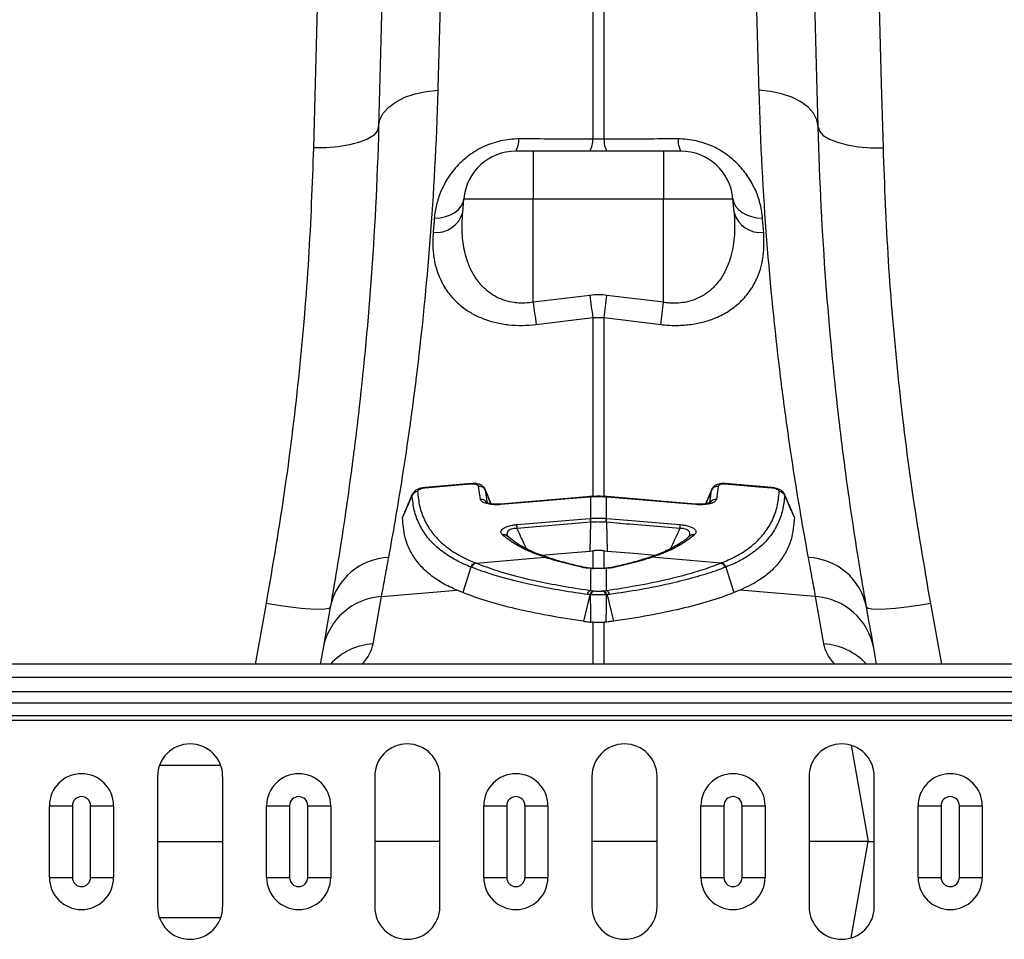
# Model space of a CAD drawing. Units: millimetres. Extents: x -1210 to 4216, y -1156 to 1607.
# Drawn here: x 2002 to 2153, y 1016 to 1157 of the extents above; entities that cross this region are included whole.
import ezdxf

# ---------------------------------------------------------------- set-up
doc = ezdxf.new("R2010")
doc.units = ezdxf.units.MM
doc.layers.add('ACO 10', color=10, linetype='Continuous')

# ---------------------------------------------------------------- blocks, each defined once
blk = doc.blocks.new('plan')
at = {"layer": 'ACO 10', "linetype": 'Continuous'}
for p, q in [((1730.476, 145.415), (1730.476, 107.31)), ((1732.211, 107.31), (1732.211, 145.415)), ((1721.393, 105.473), (1718.737, 105.473)), ((1721.393, 105.473), (1721.393, 98.206)), ((1741.294, 105.473), (1721.393, 105.473)), ((1741.294, 105.473), (1741.294, 98.206)), ((1743.95, 105.473), (1741.294, 105.473)), ((1710.622, 96.088), (1710.807, 98.206)), ((1710.807, 98.206), (1721.393, 98.206)), ((1721.393, 82.379), (1721.393, 98.206)), ((1721.393, 98.206), (1741.294, 98.206)), ((1741.294, 82.379), (1741.294, 98.206)), ((1741.294, 98.206), (1751.88, 98.206)), ((1752.065, 96.088), (1751.88, 98.206)), ((1730.042, 83.437), (1721.393, 82.379)), ((1741.294, 82.379), (1732.644, 83.437)), ((1721.827, 78.985), (1730.476, 80.055)), ((1730.476, 80.055), (1732.211, 80.055)), ((1730.476, 80.055), (1730.476, 52.672)), ((1732.211, 80.055), (1740.86, 78.985)), ((1732.211, 52.567), (1732.211, 80.055)), ((1711.977, 54.685), (1704.874, 54.083)), ((1713.325, 52.279), (1713.043, 54.267)), ((1749.644, 54.267), (1749.361, 52.279)), ((1757.813, 54.083), (1750.71, 54.685)), ((1702.922, 53.045), (1701.456, 49.682)), ((1702.893, 52.902), (1702.941, 53.04)), ((1714.03, 53.804), (1714.056, 53.705)), ((1714.973, 51.595), (1714.042, 53.809)), ((1714.056, 53.705), (1714.346, 51.706)), ((1730.129, 52.63), (1730.046, 52.623)), ((1730.132, 52.703), (1730.049, 52.696)), ((1730.129, 52.63), (1730.129, 49.366)), ((1732.638, 52.696), (1732.554, 52.703)), ((1732.557, 49.366), (1732.557, 52.63)), ((1732.641, 52.623), (1732.557, 52.63)), ((1748.651, 53.81), (1747.708, 51.596)), ((1748.341, 51.706), (1748.631, 53.705)), ((1748.631, 53.705), (1748.678, 53.798)), ((1701.418, 49.53), (1701.475, 49.673)), ((1730.12, 48.768), (1730.032, 44.38)), ((1730.085, 49.362), (1730.129, 49.366)), ((1732.557, 49.366), (1732.601, 49.362)), ((1732.566, 48.768), (1732.655, 44.38)), ((1745.255, 46.655), (1745.239, 46.644)), ((1730.032, 44.38), (1730.476, 44.419)), ((1730.476, 44.419), (1730.476, 41.606)), ((1732.211, 44.419), (1732.655, 44.38)), ((1732.211, 41.743), (1732.211, 44.419)), ((1712.584, 42.561), (1712.663, 42.53)), ((1712.663, 42.53), (1723.181, 43.422)), ((1723.922, 43.301), (1723.603, 43.41)), ((1739.082, 43.41), (1738.764, 43.301)), ((1750.024, 42.53), (1739.506, 43.422)), ((1750.024, 42.53), (1750.102, 42.561)), ((1711.868, 41.939), (1710.646, 38.026)), ((1730.129, 41.74), (1730.129, 38.369)), ((1732.557, 38.369), (1732.557, 41.74)), ((1750.818, 41.939), (1752.041, 38.026)), ((1698.22, 37.427), (1709.724, 38.404)), ((1710.646, 38.026), (1709.724, 38.404)), ((1730.009, 37.684), (1729.061, 33.666)), ((1730.129, 38.369), (1730.559, 38.307)), ((1730.559, 38.307), (1730.695, 38.285)), ((1731.992, 38.285), (1732.127, 38.307)), ((1732.127, 38.307), (1732.557, 38.369)), ((1732.678, 37.684), (1733.626, 33.666)), ((1752.963, 38.404), (1752.041, 38.026)), ((1764.467, 37.427), (1752.963, 38.404)), ((1680.594, 36.345), (1678.913, 27.114)), ((1696.949, 30.221), (1698.22, 37.427)), ((1764.467, 37.427), (1765.738, 30.221)), ((1783.773, 27.114), (1782.093, 36.345)), ((1730.476, 33.5), (1730.201, 33.522)), ((1730.476, 33.5), (1730.476, 27.114)), ((1732.486, 33.522), (1732.211, 33.5)), ((1732.211, 27.114), (1732.211, 33.5)), ((1689.288, 29.537), (1688.861, 27.114)), ((1773.826, 27.114), (1773.399, 29.537)), ((2034.826, 27.114), (34.826, 27.114)), ((2034.826, 25.075), (34.826, 25.075)), ((34.826, 22.921), (2034.826, 22.921)), ((2034.826, 21.162), (34.826, 21.162)), ((2034.826, 19.197), (34.826, 19.197)), ((2034.826, 18.493), (34.826, 18.493)), ((1769.952, 14.706), (1772.545, 0)), ((1673.669, 11.636), (1664.308, 11.636)), ((1664.013, 9.95), (1664.013, -9.95)), ((1673.964, -9.95), (1673.964, 9.95)), ((1697.181, 9.95), (1697.181, -9.95)), ((1707.131, -9.95), (1707.131, 9.95)), ((1730.348, 9.95), (1730.348, -9.95)), ((1740.299, -9.95), (1740.299, 9.95)), ((1763.516, 9.95), (1763.516, -9.95)), ((1773.466, -9.95), (1773.466, 9.95)), ((1647.509, 5.473), (1651.013, 5.473)), ((1647.509, -5.473), (1647.509, 5.473)), ((1651.013, 5.473), (1651.013, -5.473)), ((1653.803, 5.473), (1657.307, 5.473)), ((1653.803, -5.473), (1653.803, 5.473)), ((1657.307, 5.473), (1657.307, -5.473)), ((1680.673, 5.473), (1684.177, 5.473)), ((1680.673, -5.473), (1680.673, 5.473)), ((1684.177, 5.473), (1684.177, -5.473)), ((1686.968, 5.473), (1690.471, 5.473)), ((1686.968, -5.473), (1686.968, 5.473)), ((1690.471, 5.473), (1690.471, -5.473)), ((1713.837, 5.473), (1717.341, 5.473)), ((1713.837, -5.473), (1713.837, 5.473)), ((1717.341, 5.473), (1717.341, -5.473)), ((1720.132, 5.473), (1723.636, 5.473)), ((1720.132, -5.473), (1720.132, 5.473)), ((1723.636, 5.473), (1723.636, -5.473)), ((1747.001, 5.473), (1750.505, 5.473)), ((1747.001, -5.473), (1747.001, 5.473)), ((1750.505, 5.473), (1750.505, -5.473)), ((1753.296, 5.473), (1756.8, 5.473)), ((1753.296, -5.473), (1753.296, 5.473)), ((1756.8, 5.473), (1756.8, -5.473)), ((1780.165, 5.473), (1783.669, 5.473)), ((1780.165, -5.473), (1780.165, 5.473)), ((1783.669, 5.473), (1783.669, -5.473)), ((1786.46, 5.473), (1789.964, 5.473)), ((1786.46, -5.473), (1786.46, 5.473)), ((1789.964, 5.473), (1789.964, -5.473)), ((1664.013, 0), (1673.964, 0)), ((1707.131, 0), (1697.181, 0)), ((1740.299, 0), (1730.348, 0)), ((1772.545, 0), (1763.516, 0)), ((1769.952, -14.706), (1772.545, 0)), ((1772.545, 0), (1773.466, 0)), ((1647.509, -5.473), (1651.013, -5.473)), ((1653.803, -5.473), (1657.307, -5.473)), ((1680.673, -5.473), (1684.177, -5.473)), ((1686.968, -5.473), (1690.471, -5.473)), ((1713.837, -5.473), (1717.341, -5.473)), ((1720.132, -5.473), (1723.636, -5.473)), ((1747.001, -5.473), (1750.505, -5.473)), ((1753.296, -5.473), (1756.8, -5.473)), ((1780.165, -5.473), (1783.669, -5.473)), ((1786.46, -5.473), (1789.964, -5.473)), ((1673.669, -11.636), (1664.308, -11.636))]:
    blk.add_line(p, q, dxfattribs=at)
at = {"layer": 'ACO 10', "linetype": 'Continuous', "flags": 128}
for points in [[(1688.621, 135.077), (1688.363, 125.523), (1688.1, 115.817), (1687.834, 105.971)], [(1774.853, 105.971), (1774.586, 115.817), (1774.324, 125.523), (1774.066, 135.077)], [(1698.599, 140.417), (1698.387, 132.308), (1698.179, 124.388), (1697.977, 116.671), (1697.781, 109.174)], [(1764.906, 109.174), (1764.709, 116.671), (1764.507, 124.388), (1764.3, 132.308), (1764.088, 140.417)], [(1697.781, 109.174), (1697.976, 110.236), (1698.498, 111.255), (1699.331, 112.194), (1700.445, 113.024), (1701.804, 113.715), (1703.362, 114.245), (1705.067, 114.596), (1706.86, 114.756)], [(1764.906, 109.174), (1764.711, 110.236), (1764.188, 111.255), (1763.356, 112.194), (1762.242, 113.024), (1760.883, 113.715), (1759.325, 114.245), (1757.62, 114.596), (1755.826, 114.756)], [(1697.781, 109.174), (1697.574, 108.507), (1696.998, 107.876), (1696.073, 107.304), (1694.836, 106.813), (1693.332, 106.422), (1691.62, 106.144), (1689.763, 105.992), (1687.834, 105.971)], [(1764.906, 109.174), (1765.112, 108.507), (1765.689, 107.876), (1766.613, 107.304), (1767.851, 106.813), (1769.354, 106.422), (1771.067, 106.144), (1772.923, 105.992), (1774.853, 105.971)], [(1706.284, 95.238), (1707.153, 95.303), (1707.981, 95.474), (1708.741, 95.745), (1709.41, 96.107), (1709.967, 96.549), (1710.393, 97.057), (1710.677, 97.616), (1710.807, 98.206)], [(1751.88, 98.206), (1752.01, 97.616), (1752.293, 97.057), (1752.72, 96.549), (1753.276, 96.107), (1753.945, 95.745), (1754.706, 95.474), (1755.533, 95.303), (1756.402, 95.238)], [(1711.974, 54.594), (1709.992, 54.426), (1704.871, 53.992)], [(1711.974, 54.594), (1711.973, 54.66), (1711.976, 54.684)], [(1757.816, 53.992), (1755.833, 54.16), (1750.712, 54.594)], [(1704.871, 53.992), (1704.87, 54.058), (1704.873, 54.082)], [(1730.049, 52.696), (1728.976, 52.606), (1716.456, 51.551)], [(1730.049, 52.696), (1730.046, 52.679), (1730.046, 52.623)], [(1730.132, 52.703), (1730.129, 52.686), (1730.129, 52.63)], [(1732.554, 52.703), (1732.557, 52.686), (1732.557, 52.63)], [(1746.23, 51.551), (1743.208, 51.805), (1732.638, 52.696)], [(1732.638, 52.696), (1732.641, 52.679), (1732.641, 52.623)], [(1757.813, 54.083), (1757.813, 54.082), (1757.814, 54.082)], [(1757.814, 54.082), (1757.816, 54.058), (1757.816, 53.992)], [(1730.046, 52.623), (1728.063, 52.456), (1720.134, 51.788), (1716.453, 51.477)], [(1716.456, 51.551), (1716.453, 51.533), (1716.453, 51.477)], [(1746.233, 51.477), (1744.251, 51.644), (1736.321, 52.313), (1733.282, 52.569), (1732.641, 52.623)], [(1746.23, 51.55), (1746.23, 51.55), (1746.23, 51.551)], [(1746.23, 51.551), (1746.233, 51.533), (1746.233, 51.477)], [(1718.852, 48.418), (1720.835, 48.585), (1728.764, 49.251), (1730.085, 49.362)], [(1730.12, 48.768), (1726.046, 48.425), (1722.466, 48.125), (1718.887, 47.824)], [(1743.8, 47.824), (1739.725, 48.166), (1736.146, 48.467), (1735.65, 48.508), (1732.566, 48.768)], [(1732.601, 49.362), (1734.584, 49.195), (1742.514, 48.529), (1743.834, 48.418)], [(1722.607, 43.757), (1726.281, 44.065), (1730.032, 44.38)], [(1732.655, 44.38), (1736.73, 44.038), (1740.069, 43.758)], [(1730.246, 41.773), (1730.198, 41.769), (1730.129, 41.74)], [(1690.393, 35.805), (1690.17, 35.615), (1689.59, 35.498), (1688.672, 35.456), (1687.452, 35.492), (1685.976, 35.605), (1684.298, 35.789), (1682.481, 36.039), (1680.594, 36.345)], [(1782.093, 36.345), (1780.205, 36.039), (1778.389, 35.789), (1776.711, 35.605), (1775.234, 35.492), (1774.015, 35.456), (1773.097, 35.498), (1772.516, 35.615), (1772.294, 35.805)], [(1690.393, 35.805), (1689.984, 33.486), (1689.615, 31.395), (1689.288, 29.537)], [(1773.399, 29.537), (1773.071, 31.395), (1772.703, 33.486), (1772.294, 35.805)]]:
    blk.add_lwpolyline(points, dxfattribs=at)
at = {"layer": 'ACO 10', "linetype": 'Continuous'}
for centre, radius, start, end in [((1716.037, 107.082), 3.143, 329.20515, 4.4629), ((1727.386, 107.07), 3.1, 328.99217, 4.45607), ((1735.301, 107.07), 3.1, 175.54393, 211.00783), ((1746.649, 107.082), 3.143, 175.53707, 210.79488), ((1718.737, 97.512), 7.96, 90, 175), ((1743.95, 97.512), 7.96, 5, 90), ((1706.611, 97.196), 4.161, 262.93661, 344.55384), ((1756.076, 97.196), 4.161, 195.4462, 277.06335), ((2034.264, 120.719), 306.498, 186.98675, 187.6242), ((1428.423, 120.719), 306.498, 352.3758, 353.01325), ((2025.687, 119.526), 306.552, 186.95996, 187.59954), ((1436.957, 119.531), 306.596, 352.40051, 353.04), ((1713.156, 53.278), 0.995, 25.35661, 96.5389), ((1749.53, 53.278), 0.995, 83.4611, 154.64339), ((1750.524, 54.634), 0.192, 347.86278, 15.10784), ((1703.795, 52.466), 1.002, 94.0089, 154.15866), ((1758.891, 52.466), 1.002, 25.84146, 85.9911), ((1713.464, 51.33), 0.958, 23.08396, 98.31817), ((1749.223, 51.33), 0.958, 81.68183, 156.91604), ((1731.414, 48.858), 12.57, 182.00482, 184.71894), ((1742.654, 49.802), 12.576, 182.00606, 184.71842), ((1744.027, 49.929), 13.909, 182.32183, 184.7747), ((1718.659, 49.929), 13.909, 355.2253, 357.67817), ((1720.033, 49.802), 12.576, 355.28158, 357.99394), ((1731.272, 48.858), 12.57, 355.28106, 357.99518), ((1716.864, 45.991), 0.873, 49.0784, 101.46628), ((1745.823, 45.991), 0.873, 78.53588, 130.74857), ((1699.673, 33.949), 9.463, 92.10595, 168.68978), ((1712.822, 41.564), 1.025, 103.40775, 158.50598), ((1712.901, 41.534), 1.024, 103.44742, 158.55796), ((1723.35, 42.704), 0.738, 70.11987, 103.24327), ((1723.687, 42.602), 0.731, 71.83954, 103.40735), ((1739, 42.602), 0.731, 76.5985, 107.51329), ((1739.337, 42.704), 0.738, 76.7563, 109.98206), ((1749.786, 41.534), 1.024, 21.44204, 76.55258), ((1749.865, 41.564), 1.025, 21.49402, 76.59225), ((1763.014, 33.949), 9.463, 11.31022, 87.89405), ((1729.152, 41.27), 0.615, 75.71379, 106.03637), ((1733.535, 41.27), 0.616, 73.97195, 103.29152), ((1730.514, 37.513), 0.938, 114.19597, 165.55538), ((1730.923, 37.432), 0.948, 112.53849, 164.60382), ((1731.054, 37.406), 0.95, 112.19896, 164.41861), ((1731.633, 37.406), 0.95, 15.58137, 67.80105), ((1731.764, 37.432), 0.948, 15.39618, 67.46152), ((1732.173, 37.513), 0.938, 14.44462, 65.80403), ((1698.819, 27.748), 9.697, 93.54226, 169.37031), ((1763.868, 27.748), 9.697, 10.62969, 86.45774), ((1697.646, 20.315), 9.93, 94.02663, 136.78826), ((1765.04, 20.315), 9.93, 43.21174, 85.97337), ((1668.988, 9.95), 4.975, 0, 180), ((1702.156, 9.95), 4.975, 0, 180), ((1735.323, 9.95), 4.975, 0, 180), ((1768.491, 9.95), 4.975, 0, 180), ((1652.408, 5.473), 4.899, 0, 180), ((1685.572, 5.473), 4.899, 0, 180), ((1718.736, 5.473), 4.899, 0, 180), ((1751.901, 5.473), 4.899, 0, 180), ((1785.065, 5.473), 4.899, 0, 180), ((1652.408, 5.473), 1.395, 0, 180), ((1685.572, 5.473), 1.395, 0, 180), ((1718.736, 5.473), 1.395, 0, 180), ((1751.901, 5.473), 1.395, 0, 180), ((1785.065, 5.473), 1.395, 0, 180), ((1652.408, -5.473), 4.899, 180, 0), ((1652.408, -5.473), 1.395, 180, 0), ((1685.572, -5.473), 4.899, 180, 0), ((1685.572, -5.473), 1.395, 180, 0), ((1718.736, -5.473), 4.899, 180, 0), ((1718.736, -5.473), 1.395, 180, 0), ((1751.901, -5.473), 4.899, 180, 0), ((1751.901, -5.473), 1.395, 180, 0), ((1785.065, -5.473), 4.899, 180, 0), ((1785.065, -5.473), 1.395, 180, 0), ((1668.988, -9.95), 4.975, 180, 0), ((1702.156, -9.95), 4.975, 180, 0), ((1735.323, -9.95), 4.975, 180, 0), ((1768.491, -9.95), 4.975, 180, 0)]:
    blk.add_arc(centre, radius, start, end, dxfattribs=at)
for centre, major_axis, start_param, end_param in [((1632.008, 25.079), (64.987, 6.257), 6.03029, 6.2146874), ((1830.678, 25.079), (64.987, -6.257), 3.2100905, 3.394488)]:
    blk.add_ellipse(centre, major_axis=major_axis, ratio=0.2473858, start_param=start_param, end_param=end_param, dxfattribs=at)
for points, knots in [([(1706.86, 114.756), (1706.989, 119.451), (1707.122, 124.284), (1707.327, 131.738), (1707.396, 134.257), (1707.536, 139.351), (1707.607, 141.928), (1707.679, 144.534)], [0, 0, 0, 0, 0.5, 0.5, 0.75, 0.75, 1, 1, 1, 1]), ([(1755.008, 144.534), (1755.151, 139.321), (1755.291, 134.23), (1755.496, 126.776), (1755.563, 124.322), (1755.696, 119.487), (1755.762, 117.104), (1755.826, 114.756)], [0, 0, 0, 0, 0.5, 0.5, 0.75, 0.75, 1, 1, 1, 1]), ([(1699.325, 43.406), (1699.965, 46.867), (1700.691, 51.007), (1701.821, 58.211), (1702.205, 60.778), (1702.683, 64.198), (1702.778, 64.894), (1702.969, 66.301), (1703.063, 67.013), (1703.345, 69.176), (1703.531, 70.652), (1704.441, 78.199), (1705.113, 84.771), (1706.211, 98.965), (1706.636, 106.585), (1706.86, 114.756)], [0, 0, 0, 0, 0.25, 0.25, 0.375, 0.375, 0.40625, 0.40625, 0.4375, 0.4375, 0.5, 0.5, 0.75, 0.75, 1, 1, 1, 1]), ([(1755.826, 114.756), (1756.051, 106.59), (1756.476, 98.967), (1757.574, 84.76), (1758.248, 78.176), (1759.161, 70.612), (1759.347, 69.133), (1759.724, 66.242), (1759.915, 64.836), (1760.487, 60.746), (1760.869, 58.186), (1761.997, 51), (1762.722, 46.865), (1763.362, 43.406)], [0, 0, 0, 0, 0.25, 0.25, 0.5, 0.5, 0.5625, 0.5625, 0.625, 0.625, 0.75, 0.75, 1, 1, 1, 1]), ([(1697.781, 109.174), (1697.56, 100.723), (1697.14, 92.857), (1696.059, 78.231), (1695.398, 71.47), (1694.505, 63.718), (1694.323, 62.202), (1694.047, 59.983), (1693.954, 59.252), (1693.768, 57.808), (1693.674, 57.095), (1693.206, 53.588), (1692.831, 50.957), (1691.726, 43.579), (1691.017, 39.344), (1690.393, 35.805)], [0, 0, 0, 0, 0.25, 0.25, 0.5, 0.5, 0.5625, 0.5625, 0.59375, 0.59375, 0.625, 0.625, 0.75, 0.75, 1, 1, 1, 1]), ([(1772.294, 35.805), (1771.67, 39.342), (1770.962, 43.572), (1769.859, 50.933), (1769.485, 53.556), (1768.925, 57.75), (1768.739, 59.192), (1768.369, 62.159), (1768.186, 63.677), (1767.291, 71.447), (1766.628, 78.219), (1765.547, 92.86), (1765.127, 100.728), (1764.906, 109.174)], [0, 0, 0, 0, 0.25, 0.25, 0.375, 0.375, 0.4375, 0.4375, 0.5, 0.5, 0.75, 0.75, 1, 1, 1, 1]), ([(1719.171, 107.326), (1718.706, 107.327), (1718.244, 107.302), (1717.321, 107.201), (1716.858, 107.124), (1715.505, 106.823), (1714.649, 106.53), (1713.429, 105.965), (1713.031, 105.754), (1712.275, 105.303), (1711.915, 105.062), (1711.231, 104.554), (1710.907, 104.287), (1710.289, 103.728), (1709.995, 103.434), (1709.176, 102.537), (1708.706, 101.912), (1707.894, 100.622), (1707.55, 99.951), (1706.992, 98.61), (1706.776, 97.938), (1706.451, 96.59), (1706.342, 95.914), (1706.284, 95.238)], [0, 0, 0, 0, 0.0625, 0.0625, 0.125, 0.125, 0.25, 0.25, 0.3125, 0.3125, 0.375, 0.375, 0.4375, 0.4375, 0.5, 0.5, 0.625, 0.625, 0.75, 0.75, 0.875, 0.875, 1, 1, 1, 1]), ([(1730.476, 107.31), (1727.181, 107.315), (1723.885, 107.32), (1720.59, 107.324), (1720.117, 107.325), (1719.644, 107.326), (1719.171, 107.326)], [0, 0, 0, 0, 0.01, 0.01, 0.01, 0.011435578, 0.011435578, 0.011435578, 0.011435578]), ([(1743.516, 107.326), (1740.221, 107.322), (1736.925, 107.317), (1733.63, 107.312), (1733.157, 107.312), (1732.684, 107.311), (1732.211, 107.31)], [0, 0, 0, 0, 0.01, 0.01, 0.01, 0.011435578, 0.011435578, 0.011435578, 0.011435578]), ([(1756.402, 95.238), (1756.344, 95.914), (1756.236, 96.59), (1755.91, 97.939), (1755.693, 98.613), (1755.274, 99.621), (1755.117, 99.958), (1754.774, 100.621), (1754.588, 100.948), (1753.98, 101.913), (1753.51, 102.537), (1752.69, 103.435), (1752.397, 103.728), (1751.779, 104.288), (1751.454, 104.555), (1750.768, 105.065), (1750.406, 105.307), (1749.645, 105.76), (1749.252, 105.968), (1748.44, 106.343), (1748.021, 106.511), (1747.156, 106.804), (1746.707, 106.93), (1745.357, 107.228), (1744.443, 107.328), (1743.516, 107.326)], [0, 0, 0, 0, 0.125, 0.125, 0.25, 0.25, 0.3125, 0.3125, 0.375, 0.375, 0.5, 0.5, 0.5625, 0.5625, 0.625, 0.625, 0.6875, 0.6875, 0.75, 0.75, 0.8125, 0.8125, 0.875, 0.875, 1, 1, 1, 1]), ([(1687.834, 105.971), (1687.623, 100.351), (1687.201, 89.111), (1685.723, 71.775), (1683.629, 54.166), (1681.606, 42.285), (1680.594, 36.345)], [0, 0, 0, 0, 0.2475384, 0.4950729, 0.747536, 1, 1, 1, 1]), ([(1782.093, 36.345), (1781.099, 42.169), (1779.113, 53.817), (1777.011, 71.314), (1775.502, 88.772), (1775.069, 100.238), (1774.853, 105.971)], [0, 0, 0, 0, 0.2475259, 0.4950509, 0.7475234, 1, 1, 1, 1]), ([(1721.393, 82.379), (1720.544, 82.293), (1719.553, 82.191), (1717.634, 82.43), (1715.627, 83.088), (1713.668, 84.62), (1712.345, 86.372), (1711.371, 88.368), (1710.728, 90.78), (1710.47, 93.456), (1710.573, 95.253), (1710.622, 96.088)], [0, 0, 0, 0, 0.1052586, 0.1228817, 0.247762, 0.3816968, 0.4837834, 0.586062, 0.7301978, 0.8745411, 1, 1, 1, 1]), ([(1752.065, 96.088), (1752.12, 94.945), (1752.231, 92.662), (1751.753, 89.785), (1750.927, 87.464), (1749.968, 85.811), (1748.791, 84.471), (1747.205, 83.235), (1745.036, 82.339), (1742.958, 82.193), (1741.792, 82.3), (1741.434, 82.357), (1741.294, 82.379)], [0, 0, 0, 0, 0.1717731, 0.343282, 0.4513768, 0.5593038, 0.6413097, 0.7231596, 0.8541175, 0.9547267, 0.9823437, 1, 1, 1, 1]), ([(1706.099, 93.066), (1706.062, 92.209), (1705.982, 90.343), (1706.471, 87.59), (1707.491, 85.106), (1708.949, 83.072), (1710.507, 81.628), (1712.195, 80.552), (1713.86, 79.791), (1715.701, 79.236), (1717.669, 78.904), (1719.737, 78.796), (1721.13, 78.922), (1721.827, 78.985)], [0, 0, 0, 0, 0.1160125, 0.2522167, 0.3882455, 0.4892122, 0.5900447, 0.6597652, 0.729436, 0.7971956, 0.8649164, 0.9324567, 1, 1, 1, 1]), ([(1740.86, 78.985), (1741.058, 78.962), (1741.979, 78.858), (1743.636, 78.811), (1745.763, 78.994), (1747.759, 79.436), (1749.693, 80.139), (1751.478, 81.128), (1753.183, 82.492), (1754.612, 84.193), (1755.878, 86.558), (1756.685, 89.516), (1756.62, 91.882), (1756.587, 93.066)], [0, 0, 0, 0, 0.0192862, 0.0897364, 0.1601927, 0.2307426, 0.3013426, 0.3851621, 0.4690765, 0.5741364, 0.6793213, 0.8395455, 1, 1, 1, 1]), ([(1713.043, 54.267), (1713.039, 54.29), (1713.025, 54.361), (1712.909, 54.468), (1712.665, 54.56), (1712.339, 54.61), (1712.096, 54.599), (1711.974, 54.594)], [0, 0, 0, 0, 0.1070071, 0.3234959, 0.5478331, 0.7738146, 1, 1, 1, 1]), ([(1714.018, 53.801), (1714.009, 53.837), (1713.965, 53.999), (1713.758, 54.226), (1713.431, 54.47), (1712.96, 54.642), (1712.452, 54.719), (1712.094, 54.683), (1711.977, 54.671)], [0, 0, 0, 0, 0.04556167, 0.20720589, 0.37229942, 0.57618731, 0.86199259, 1, 1, 1, 1]), ([(1750.709, 54.676), (1750.499, 54.686), (1750.015, 54.709), (1749.415, 54.56), (1748.95, 54.261), (1748.681, 53.938), (1748.631, 53.704), (1748.612, 53.617)], [0, 0, 0, 0, 0.2298432, 0.5286234, 0.7261894, 0.8983078, 1, 1, 1, 1]), ([(1750.712, 54.594), (1750.626, 54.599), (1750.421, 54.61), (1750.122, 54.58), (1749.862, 54.507), (1749.684, 54.4), (1749.657, 54.311), (1749.644, 54.267)], [0, 0, 0, 0, 0.1616259, 0.3814938, 0.5919855, 0.795985, 1, 1, 1, 1]), ([(1702.893, 52.902), (1702.705, 52.474), (1702.21, 51.351), (1701.72, 50.225), (1701.418, 49.53)], [0, 0, 0, 0, 0.3815278, 1, 1, 1, 1]), ([(1711.868, 41.939), (1711.868, 41.939), (1711.55, 42.076), (1710.26, 42.596), (1708.489, 43.57), (1706.555, 45.007), (1705.033, 46.657), (1703.903, 48.524), (1703.146, 50.588), (1702.978, 52.131), (1702.893, 52.902)], [0, 0, 0, 0, 0.0000018, 0.0647648, 0.2206146, 0.3764612, 0.5323375, 0.688213, 0.8441062, 1, 1, 1, 1]), ([(1704.875, 54.072), (1704.658, 54.048), (1704.149, 53.991), (1703.552, 53.741), (1703.113, 53.408), (1702.985, 53.147), (1702.934, 53.045)], [0, 0, 0, 0, 0.265068, 0.6238588, 0.8525078, 1, 1, 1, 1]), ([(1704.871, 53.992), (1704.726, 53.98), (1704.585, 53.958), (1704.315, 53.895), (1704.189, 53.854), (1703.971, 53.759), (1703.88, 53.704), (1703.786, 53.616), (1703.762, 53.585), (1703.731, 53.525), (1703.723, 53.495), (1703.725, 53.465)], [0, 0, 0, 0, 0.25, 0.25, 0.5, 0.5, 0.75, 0.75, 0.875, 0.875, 1, 1, 1, 1]), ([(1703.725, 53.465), (1703.806, 52.698), (1703.967, 51.163), (1704.709, 49.109), (1705.822, 47.252), (1707.33, 45.61), (1709.224, 44.185), (1711.034, 43.202), (1712.232, 42.706), (1712.584, 42.561)], [0, 0, 0, 0, 0.1558288, 0.3116563, 0.4675187, 0.6233838, 0.7792866, 0.9351926, 1, 1, 1, 1]), ([(1714.944, 51.598), (1714.794, 51.949), (1714.496, 52.651), (1714.202, 53.354), (1714.056, 53.705)], [0, 0, 0, 0, 0.5005621, 1, 1, 1, 1]), ([(1732.553, 52.696), (1732.398, 52.711), (1731.593, 52.786), (1730.785, 52.735), (1730.133, 52.694)], [0, 0, 0, 0, 0.1937187, 1, 1, 1, 1]), ([(1748.631, 53.705), (1748.484, 53.354), (1748.191, 52.652), (1747.893, 51.951), (1747.744, 51.601)], [0, 0, 0, 0, 0.5001513, 1, 1, 1, 1]), ([(1750.102, 42.561), (1750.466, 42.711), (1751.674, 43.211), (1753.487, 44.201), (1755.372, 45.624), (1756.874, 47.264), (1757.981, 49.118), (1758.721, 51.168), (1758.881, 52.699), (1758.962, 53.465)], [0, 0, 0, 0, 0.0669878, 0.2225292, 0.378068, 0.5335705, 0.6890701, 0.8445343, 1, 1, 1, 1]), ([(1759.793, 52.902), (1759.709, 52.133), (1759.541, 50.594), (1758.788, 48.534), (1757.662, 46.669), (1756.147, 45.022), (1754.222, 43.585), (1752.447, 42.606), (1751.147, 42.08), (1750.818, 41.939), (1750.818, 41.939)], [0, 0, 0, 0, 0.1555308, 0.3110603, 0.4665711, 0.6220861, 0.7775699, 0.9330575, 0.9999982, 1, 1, 1, 1]), ([(1759.757, 53.043), (1759.72, 53.122), (1759.63, 53.317), (1759.367, 53.571), (1758.955, 53.823), (1758.422, 54.012), (1757.997, 54.048), (1757.812, 54.064)], [0, 0, 0, 0, 0.1119995, 0.2777337, 0.4813188, 0.7742202, 1, 1, 1, 1]), ([(1758.962, 53.465), (1758.965, 53.525), (1758.932, 53.587), (1758.806, 53.705), (1758.716, 53.759), (1758.497, 53.855), (1758.373, 53.894), (1758.101, 53.958), (1757.96, 53.98), (1757.816, 53.992)], [0, 0, 0, 0, 0.25, 0.25, 0.5, 0.5, 0.75, 0.75, 1, 1, 1, 1]), ([(1759.747, 53.039), (1759.763, 53.021), (1759.802, 52.979), (1759.796, 52.93), (1759.793, 52.902)], [0, 0, 0, 0, 0.43726383, 1, 1, 1, 1]), ([(1761.234, 49.68), (1761.118, 49.95), (1760.633, 51.073), (1760.138, 52.192), (1759.762, 53.043)], [0, 0, 0, 0, 0.24003822, 1, 1, 1, 1]), ([(1761.269, 49.53), (1760.966, 50.225), (1760.477, 51.351), (1759.982, 52.474), (1759.793, 52.902)], [0, 0, 0, 0, 0.6184722, 1, 1, 1, 1]), ([(1716.453, 51.477), (1716.096, 51.46), (1715.381, 51.426), (1714.426, 51.552), (1713.713, 51.795), (1713.397, 52.065), (1713.339, 52.236), (1713.325, 52.279)], [0, 0, 0, 0, 0.234714, 0.4692613, 0.70096, 0.9258423, 1, 1, 1, 1]), ([(1716.456, 51.552), (1716.172, 51.537), (1715.597, 51.506), (1714.887, 51.588), (1714.45, 51.703), (1714.273, 51.803), (1714.284, 51.794), (1714.287, 51.791)], [0, 0, 0, 0, 0.2689612, 0.5446271, 0.7559851, 0.9227598, 1, 1, 1, 1]), ([(1748.399, 51.791), (1748.403, 51.794), (1748.415, 51.805), (1748.256, 51.713), (1747.911, 51.614), (1747.329, 51.531), (1746.725, 51.506), (1746.338, 51.55), (1746.231, 51.563)], [0, 0, 0, 0, 0.06975651, 0.22734435, 0.40734197, 0.62943951, 0.89765801, 1, 1, 1, 1]), ([(1749.361, 52.279), (1749.298, 52.157), (1749.172, 51.912), (1748.58, 51.639), (1747.76, 51.471), (1746.928, 51.432), (1746.407, 51.466), (1746.233, 51.477)], [0, 0, 0, 0, 0.2171796, 0.4344589, 0.6566006, 0.8858208, 1, 1, 1, 1]), ([(1761.216, 49.672), (1761.233, 49.651), (1761.273, 49.603), (1761.27, 49.556), (1761.269, 49.53)], [0, 0, 0, 0, 0.4405099, 1, 1, 1, 1]), ([(1709.724, 38.404), (1708.978, 38.748), (1707.482, 39.438), (1705.639, 40.704), (1704.097, 42.145), (1702.732, 44.016), (1701.677, 46.404), (1701.505, 48.484), (1701.418, 49.53)], [0, 0, 0, 0, 0.14473916, 0.29017613, 0.43492, 0.58039592, 0.78907775, 1, 1, 1, 1]), ([(1716.69, 46.846), (1716.571, 46.991), (1716.363, 47.245), (1716.545, 47.646), (1716.967, 47.96), (1717.561, 48.198), (1718.217, 48.351), (1718.663, 48.398), (1718.852, 48.418)], [0, 0, 0, 0, 0.2658204, 0.4681944, 0.6274363, 0.7630763, 0.8992274, 1, 1, 1, 1]), ([(1730.166, 48.771), (1730.151, 48.77), (1730.136, 48.768), (1730.12, 48.768), (1730.12, 48.768)], [0, 0, 0, 0, 0.998704, 1, 1, 1, 1]), ([(1730.129, 49.366), (1730.282, 49.377), (1730.686, 49.407), (1731.344, 49.423), (1732.001, 49.407), (1732.405, 49.377), (1732.557, 49.366)], [0, 0, 0, 0, 0.1893147, 0.5, 0.8114221, 1, 1, 1, 1]), ([(1732.521, 48.771), (1732.373, 48.782), (1731.981, 48.81), (1731.344, 48.824), (1730.706, 48.81), (1730.314, 48.782), (1730.166, 48.771)], [0, 0, 0, 0, 0.1885551, 0.4999999, 0.8107077, 1, 1, 1, 1]), ([(1732.566, 48.768), (1732.566, 48.768), (1732.551, 48.768), (1732.536, 48.77), (1732.521, 48.771)], [0, 0, 0, 0, 0.001296, 1, 1, 1, 1]), ([(1743.834, 48.418), (1744.09, 48.389), (1744.602, 48.332), (1745.276, 48.148), (1745.791, 47.915), (1746.17, 47.609), (1746.317, 47.227), (1746.108, 46.979), (1745.997, 46.846)], [0, 0, 0, 0, 0.1353522, 0.2709591, 0.4009292, 0.5411257, 0.7547963, 1, 1, 1, 1]), ([(1761.269, 49.53), (1761.167, 48.372), (1761.001, 46.498), (1760.056, 44.27), (1758.964, 42.588), (1757.52, 41.1), (1755.607, 39.653), (1753.916, 38.854), (1752.963, 38.404)], [0, 0, 0, 0, 0.2341414, 0.3789153, 0.5236892, 0.6684527, 0.8132177, 1, 1, 1, 1]), ([(1723.181, 43.422), (1722.38, 43.708), (1720.693, 44.31), (1718.502, 45.439), (1717.294, 46.377), (1716.69, 46.846)], [0, 0, 0, 0, 0.3111664, 0.6556235, 1, 1, 1, 1]), ([(1718.887, 47.824), (1718.755, 47.826), (1718.471, 47.832), (1718.179, 47.777), (1717.914, 47.691), (1717.775, 47.62), (1717.562, 47.461), (1717.387, 47.209), (1717.344, 46.87), (1717.475, 46.653), (1717.523, 46.572)], [0, 0, 0, 0, 0.1126172, 0.2408129, 0.2597874, 0.3863434, 0.4090724, 0.5956049, 0.8499848, 1, 1, 1, 1]), ([(1717.43, 46.655), (1717.43, 46.656), (1717.423, 46.66), (1717.431, 46.651), (1717.438, 46.642)], [0, 0, 0, 0, 0.0118872, 1, 1, 1, 1]), ([(1723.61, 43.419), (1723.173, 43.56), (1721.96, 43.95), (1720.291, 44.723), (1718.653, 45.66), (1717.821, 46.349), (1717.446, 46.66)], [0, 0, 0, 0, 0.1681045, 0.4668901, 0.7596629, 1, 1, 1, 1]), ([(1718.887, 47.824), (1719.079, 47.405), (1719.55, 46.376), (1720.033, 45.351), (1720.32, 44.742)], [0, 0, 0, 0, 0.40637432, 1, 1, 1, 1]), ([(1745.245, 46.658), (1745.164, 46.584), (1744.678, 46.141), (1743.566, 45.376), (1741.805, 44.429), (1740.269, 43.784), (1739.298, 43.476), (1739.094, 43.411)], [0, 0, 0, 0, 0.0558484, 0.3336766, 0.6284423, 0.9223032, 1, 1, 1, 1]), ([(1745.997, 46.846), (1745.392, 46.377), (1744.184, 45.438), (1741.993, 44.31), (1740.306, 43.708), (1739.506, 43.422)], [0, 0, 0, 0, 0.3444394, 0.6889584, 1, 1, 1, 1]), ([(1742.385, 44.781), (1742.666, 45.377), (1743.143, 46.389), (1743.608, 47.405), (1743.8, 47.824)], [0, 0, 0, 0, 0.5884125, 1, 1, 1, 1]), ([(1745.173, 46.574), (1745.212, 46.639), (1745.339, 46.849), (1745.311, 47.17), (1745.115, 47.486), (1744.812, 47.687), (1744.515, 47.774), (1744.187, 47.828), (1743.978, 47.826), (1743.8, 47.824)], [0, 0, 0, 0, 0.1217871, 0.392093, 0.5581257, 0.7028354, 0.8237543, 0.8495731, 1, 1, 1, 1]), ([(1732.211, 44.419), (1731.986, 44.434), (1731.538, 44.466), (1730.959, 44.456), (1730.605, 44.429), (1730.476, 44.419)], [0, 0, 0, 0, 0.3878805, 0.7757608, 1, 1, 1, 1]), ([(1698.22, 37.427), (1698.381, 38.299), (1698.704, 40.045), (1699.118, 42.285), (1699.325, 43.406)], [0, 0, 0, 0, 0.4993303, 1, 1, 1, 1]), ([(1712.663, 42.53), (1713.712, 42.144), (1716.03, 41.291), (1719.96, 40.236), (1724.198, 39.328), (1727.509, 38.751), (1729.551, 38.453), (1730.129, 38.369)], [0, 0, 0, 0, 0.22787377, 0.50329433, 0.71071519, 0.91813733, 1, 1, 1, 1]), ([(1728.982, 41.862), (1728.406, 41.993), (1727.254, 42.256), (1725.637, 42.679), (1724.402, 43.035), (1723.716, 43.251), (1723.517, 43.313)], [0, 0, 0, 0, 0.2934835, 0.5869671, 0.8804534, 1, 1, 1, 1]), ([(1729.295, 41.874), (1728.892, 41.964), (1727.511, 42.27), (1725.702, 42.741), (1724.402, 43.152), (1723.917, 43.306)], [0, 0, 0, 0, 0.2055037, 0.7031133, 1, 1, 1, 1]), ([(1732.557, 38.369), (1734.099, 38.603), (1737.56, 39.131), (1741.931, 40.047), (1745.782, 41.059), (1748.3, 41.869), (1749.627, 42.377), (1750.024, 42.53)], [0, 0, 0, 0, 0.2212194, 0.4966354, 0.7040245, 0.9114127, 1, 1, 1, 1]), ([(1738.779, 43.303), (1738.536, 43.225), (1737.525, 42.903), (1735.783, 42.417), (1734.123, 42.044), (1733.381, 41.877)], [0, 0, 0, 0, 0.1489056, 0.6197531, 1, 1, 1, 1]), ([(1739.169, 43.313), (1738.971, 43.251), (1738.285, 43.035), (1737.05, 42.679), (1735.433, 42.256), (1734.281, 41.993), (1733.705, 41.862)], [0, 0, 0, 0, 0.1195466, 0.4130329, 0.7065165, 1, 1, 1, 1]), ([(1763.362, 43.406), (1763.568, 42.288), (1763.982, 40.048), (1764.305, 38.301), (1764.467, 37.427)], [0, 0, 0, 0, 0.4993326, 1, 1, 1, 1]), ([(1711.948, 41.908), (1711.92, 41.919), (1711.893, 41.929), (1711.868, 41.939), (1711.868, 41.939)], [0, 0, 0, 0, 0.9996235, 1, 1, 1, 1]), ([(1729.605, 37.747), (1729.021, 37.831), (1726.958, 38.129), (1723.612, 38.707), (1719.328, 39.615), (1715.354, 40.67), (1713.009, 41.522), (1711.948, 41.908)], [0, 0, 0, 0, 0.081853, 0.2892589, 0.4966644, 0.7720971, 1, 1, 1, 1]), ([(1730.129, 41.74), (1729.822, 41.756), (1729.391, 41.779), (1729.073, 41.843), (1728.982, 41.862)], [0, 0, 0, 0, 0.7120561, 1, 1, 1, 1]), ([(1730.246, 41.775), (1730.18, 41.777), (1729.857, 41.783), (1729.496, 41.823), (1729.34, 41.863), (1729.305, 41.872)], [0, 0, 0, 0, 0.1647376, 0.8107614, 1, 1, 1, 1]), ([(1732.557, 41.74), (1732.379, 41.738), (1731.9, 41.731), (1731.046, 41.73), (1730.434, 41.737), (1730.129, 41.74)], [0, 0, 0, 0, 0.2286852, 0.6154646, 1, 1, 1, 1]), ([(1733.392, 41.872), (1733.353, 41.863), (1733.194, 41.827), (1732.86, 41.782), (1732.52, 41.781), (1732.412, 41.781)], [0, 0, 0, 0, 0.1862207, 0.7417286, 1, 1, 1, 1]), ([(1733.705, 41.862), (1733.463, 41.82), (1733.124, 41.761), (1732.684, 41.745), (1732.557, 41.74)], [0, 0, 0, 0, 0.7121537, 1, 1, 1, 1]), ([(1750.739, 41.908), (1750.337, 41.756), (1748.994, 41.247), (1746.447, 40.438), (1742.554, 39.426), (1738.136, 38.509), (1734.639, 37.982), (1733.081, 37.747)], [0, 0, 0, 0, 0.0886015, 0.2960042, 0.5034058, 0.7788064, 1, 1, 1, 1]), ([(1750.818, 41.939), (1750.818, 41.939), (1750.794, 41.929), (1750.766, 41.919), (1750.739, 41.908)], [0, 0, 0, 0, 0.0003765, 1, 1, 1, 1]), ([(1729.061, 33.666), (1725.293, 34.189), (1721.839, 34.821), (1717.21, 35.917), (1715.76, 36.307), (1713.053, 37.133), (1711.799, 37.568), (1710.646, 38.026)], [0, 0, 0, 0, 0.5, 0.5, 0.75, 0.75, 1, 1, 1, 1]), ([(1730.009, 37.684), (1730.009, 37.684), (1729.827, 37.715), (1729.716, 37.731), (1729.605, 37.747)], [0, 0, 0, 0, 0.0000789, 1, 1, 1, 1]), ([(1730.139, 37.661), (1730.091, 37.669), (1730.044, 37.678), (1730.009, 37.684), (1730.009, 37.684)], [0, 0, 0, 0, 0.9995873, 1, 1, 1, 1]), ([(1732.548, 37.661), (1732.462, 37.667), (1732.232, 37.682), (1731.785, 37.698), (1731.215, 37.703), (1730.63, 37.691), (1730.3, 37.671), (1730.139, 37.661)], [0, 0, 0, 0, 0.1230761, 0.328061, 0.5438145, 0.7764654, 1, 1, 1, 1]), ([(1730.201, 33.522), (1730.192, 34.125), (1730.172, 35.509), (1730.151, 36.885), (1730.139, 37.661)], [0, 0, 0, 0, 0.4362524, 1, 1, 1, 1]), ([(1730.695, 38.285), (1730.781, 38.273), (1730.956, 38.249), (1731.274, 38.237), (1731.583, 38.242), (1731.824, 38.26), (1731.946, 38.278), (1731.992, 38.285)], [0, 0, 0, 0, 0.2257875, 0.4566733, 0.6700823, 0.8750178, 1, 1, 1, 1]), ([(1732.548, 37.661), (1732.536, 36.885), (1732.515, 35.509), (1732.495, 34.125), (1732.486, 33.522)], [0, 0, 0, 0, 0.5637476, 1, 1, 1, 1]), ([(1732.678, 37.684), (1732.678, 37.684), (1732.643, 37.678), (1732.595, 37.669), (1732.548, 37.661)], [0, 0, 0, 0, 0.0004127, 1, 1, 1, 1]), ([(1733.081, 37.747), (1732.971, 37.731), (1732.86, 37.715), (1732.678, 37.684), (1732.678, 37.684)], [0, 0, 0, 0, 0.9999211, 1, 1, 1, 1]), ([(1752.041, 38.026), (1750.888, 37.568), (1749.634, 37.133), (1746.926, 36.306), (1745.477, 35.917), (1742.389, 35.186), (1740.756, 34.846), (1737.314, 34.216), (1735.51, 33.928), (1733.626, 33.666)], [0, 0, 0, 0, 0.25, 0.25, 0.5, 0.5, 0.75, 0.75, 1, 1, 1, 1]), ([(1729.061, 33.666), (1729.167, 33.652), (1729.38, 33.623), (1729.706, 33.581), (1729.98, 33.548), (1730.146, 33.528), (1730.201, 33.522)], [0, 0, 0, 0, 0.28600742, 0.57199033, 0.85798942, 1, 1, 1, 1]), ([(1732.211, 33.5), (1732.077, 33.493), (1731.938, 33.489), (1731.646, 33.483), (1731.494, 33.482), (1731.193, 33.482), (1731.04, 33.483), (1730.749, 33.489), (1730.609, 33.493), (1730.476, 33.5)], [0, 0, 0, 0, 0.25, 0.25, 0.5, 0.5, 0.75, 0.75, 1, 1, 1, 1]), ([(1733.626, 33.666), (1733.519, 33.652), (1733.306, 33.623), (1732.981, 33.581), (1732.707, 33.548), (1732.541, 33.528), (1732.486, 33.522)], [0, 0, 0, 0, 0.2860073, 0.5719902, 0.8579894, 1, 1, 1, 1])]:
    blk.add_open_spline(points, degree=3, knots=knots, dxfattribs=at)
for points in [[(1732.211, 107.31), (1731.632, 107.293), (1731.054, 107.293), (1730.476, 107.31)], [(1706.284, 95.238), (1706.222, 94.509), (1706.16, 93.785), (1706.099, 93.066)], [(1756.587, 93.066), (1756.526, 93.785), (1756.464, 94.509), (1756.402, 95.238)], [(1732.644, 83.437), (1731.777, 83.543), (1730.91, 83.543), (1730.042, 83.437)], [(1732.557, 52.63), (1731.75, 52.698), (1730.937, 52.698), (1730.129, 52.63)], [(1723.517, 43.313), (1723.404, 43.35), (1723.292, 43.386), (1723.181, 43.422)], [(1739.506, 43.422), (1739.395, 43.386), (1739.282, 43.35), (1739.169, 43.313)]]:
    blk.add_open_spline(points, degree=3, dxfattribs=at)

msp = doc.modelspace()

# ---------------------------------------------------------------- block references
msp.add_blockref('plan', (359.53, 1031.18))

doc.saveas('drawing.dxf')
